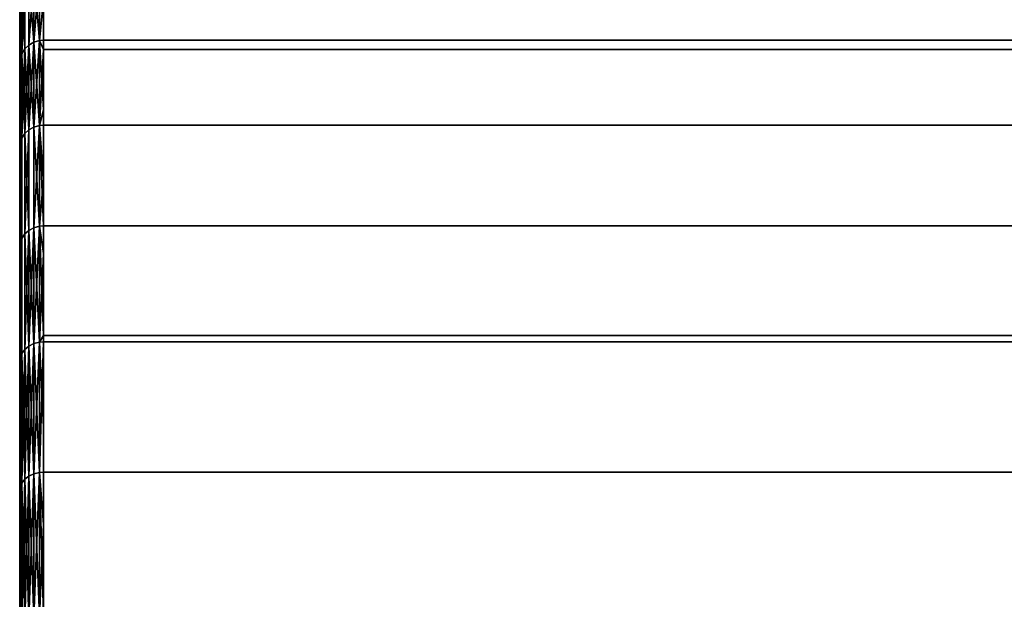
# Model space of a CAD drawing. Extents: x -0.051 to 0.051, y -0.862 to 0.008.
# Drawn here: x -0.042 to -0.034, y -0.037 to -0.032 of the extents above; entities that cross this region are included whole.
import ezdxf

# ---------------------------------------------------------------- set-up
doc = ezdxf.new("R2010")
doc.units = 0
doc.layers.add('L8_DREHEINHEIT_FARBE5', color=7, linetype='CONTINUOUS')

msp = doc.modelspace()

# ---------------------------------------------------------------- linework, layer by layer
at = {"layer": 'L8_DREHEINHEIT_FARBE5', "color": 253}
for points, invisible_edges in [([(-0.041923, -0.032102, 0.161964), (-0.041958, -0.031562, 0.160238), (-0.041923, -0.031529, 0.160248), (-0.041923, -0.032102, 0.161964)], 9), ([(-0.041958, -0.031562, 0.147762), (-0.041923, -0.032102, 0.146036), (-0.041923, -0.031529, 0.147752), (-0.041958, -0.031562, 0.147762)], 9), ([(-0.041881, -0.032078, 0.161973), (-0.041923, -0.032102, 0.161964), (-0.041881, -0.031505, 0.160255), (-0.041881, -0.032078, 0.161973)], 8), ([(-0.041923, -0.032102, 0.161964), (-0.041923, -0.031529, 0.160248), (-0.041881, -0.031505, 0.160255), (-0.041923, -0.032102, 0.161964)], 8), ([(-0.041923, -0.031529, 0.147752), (-0.041881, -0.032078, 0.146027), (-0.041881, -0.031505, 0.147745), (-0.041923, -0.031529, 0.147752)], 8), ([(-0.041923, -0.031529, 0.147752), (-0.041923, -0.032102, 0.146036), (-0.041881, -0.032078, 0.146027), (-0.041923, -0.031529, 0.147752)], 8), ([(-0.041834, -0.032065, 0.161978), (-0.041881, -0.032078, 0.161973), (-0.041834, -0.031491, 0.160259), (-0.041834, -0.032065, 0.161978)], 8), ([(-0.041881, -0.032078, 0.161973), (-0.041881, -0.031505, 0.160255), (-0.041834, -0.031491, 0.160259), (-0.041881, -0.032078, 0.161973)], 8), ([(-0.041881, -0.031505, 0.147745), (-0.041834, -0.032065, 0.146022), (-0.041834, -0.031491, 0.147741), (-0.041881, -0.031505, 0.147745)], 8), ([(-0.041881, -0.031505, 0.147745), (-0.041881, -0.032078, 0.146027), (-0.041834, -0.032065, 0.146022), (-0.041881, -0.031505, 0.147745)], 8), ([(-0.0418, -0.031488, 0.14774), (-0.041834, -0.032065, 0.146022), (-0.0418, -0.032062, 0.146021), (-0.0418, -0.031488, 0.14774)], 9), ([(-0.041834, -0.032065, 0.146022), (-0.0418, -0.031488, 0.14774), (-0.041834, -0.031491, 0.147741), (-0.041834, -0.032065, 0.146022)], 9), ([(-0.041834, -0.032065, 0.161978), (-0.041834, -0.031491, 0.160259), (-0.0418, -0.031718, 0.160947), (-0.041834, -0.032065, 0.161978)], 8), ([(0.0418, -0.031488, 0.14774), (-0.0418, -0.032062, 0.146021), (0.0418, -0.032062, 0.146021), (0.0418, -0.031488, 0.14774)], 9), ([(-0.0418, -0.032062, 0.146021), (0.0418, -0.031488, 0.14774), (-0.0418, -0.031488, 0.14774), (-0.0418, -0.032062, 0.146021)], 9), ([(-0.041983, -0.032174, 0.161936), (-0.041997, -0.031648, 0.160214), (-0.041983, -0.031603, 0.160227), (-0.041983, -0.032174, 0.161936)], 9), ([(-0.041997, -0.031648, 0.147786), (-0.041983, -0.032174, 0.146064), (-0.041983, -0.031603, 0.147773), (-0.041997, -0.031648, 0.147786)], 9), ([(-0.041958, -0.031562, 0.160238), (-0.041958, -0.032134, 0.161951), (-0.041983, -0.032174, 0.161936), (-0.041958, -0.031562, 0.160238)], 8), ([(-0.041958, -0.031562, 0.160238), (-0.041983, -0.032174, 0.161936), (-0.041983, -0.031603, 0.160227), (-0.041958, -0.031562, 0.160238)], 8), ([(-0.041958, -0.031562, 0.147762), (-0.041983, -0.031603, 0.147773), (-0.041958, -0.032134, 0.146049), (-0.041958, -0.031562, 0.147762)], 8), ([(-0.041983, -0.031603, 0.147773), (-0.041983, -0.032174, 0.146064), (-0.041958, -0.032134, 0.146049), (-0.041983, -0.031603, 0.147773)], 8), ([(-0.041958, -0.031562, 0.160238), (-0.041923, -0.032102, 0.161964), (-0.041958, -0.032134, 0.161951), (-0.041958, -0.031562, 0.160238)], 9), ([(-0.041923, -0.032102, 0.146036), (-0.041958, -0.031562, 0.147762), (-0.041958, -0.032134, 0.146049), (-0.041923, -0.032102, 0.146036)], 9), ([(-0.041997, -0.032218, 0.16192), (-0.042, -0.03168, 0.160204), (-0.041997, -0.031648, 0.160214), (-0.041997, -0.032218, 0.16192)], 9), ([(-0.042, -0.03168, 0.147796), (-0.041997, -0.032218, 0.14608), (-0.041997, -0.031648, 0.147786), (-0.042, -0.03168, 0.147796)], 9), ([(-0.042, -0.032249, 0.161908), (-0.042, -0.032249, 0.146092), (-0.042, -0.03168, 0.160204), (-0.042, -0.032249, 0.161908)], 11), ([(-0.042, -0.03168, 0.160204), (-0.042, -0.032249, 0.146092), (-0.042, -0.03168, 0.147796), (-0.042, -0.03168, 0.160204)], 13), ([(-0.042, -0.03168, 0.160204), (-0.041997, -0.032218, 0.16192), (-0.042, -0.032249, 0.161908), (-0.042, -0.03168, 0.160204)], 9), ([(-0.041997, -0.032218, 0.14608), (-0.042, -0.03168, 0.147796), (-0.042, -0.032249, 0.146092), (-0.041997, -0.032218, 0.14608)], 9), ([(-0.041997, -0.031648, 0.160214), (-0.041983, -0.032174, 0.161936), (-0.041997, -0.032218, 0.16192), (-0.041997, -0.031648, 0.160214)], 9), ([(-0.041983, -0.032174, 0.146064), (-0.041997, -0.031648, 0.147786), (-0.041997, -0.032218, 0.14608), (-0.041983, -0.032174, 0.146064)], 9), ([(-0.0418, -0.032062, 0.161979), (-0.041834, -0.032065, 0.161978), (-0.0418, -0.031718, 0.160947), (-0.0418, -0.032062, 0.161979)], 8), ([(-0.0418, -0.031718, 0.160947), (0.0418, -0.031718, 0.160947), (0.0418, -0.032062, 0.161979), (-0.0418, -0.031718, 0.160947)], 13), ([(-0.0418, -0.031718, 0.160947), (0.0418, -0.032062, 0.161979), (-0.0418, -0.032062, 0.161979), (-0.0418, -0.031718, 0.160947)], 9), ([(-0.041923, -0.032102, 0.161964), (-0.041923, -0.032811, 0.163627), (-0.041958, -0.032842, 0.163613), (-0.041923, -0.032102, 0.161964)], 8), ([(-0.041923, -0.032102, 0.161964), (-0.041958, -0.032842, 0.163613), (-0.041958, -0.032134, 0.161951), (-0.041923, -0.032102, 0.161964)], 8), ([(-0.041923, -0.032102, 0.146036), (-0.041958, -0.032134, 0.146049), (-0.041923, -0.032811, 0.144373), (-0.041923, -0.032102, 0.146036)], 8), ([(-0.041881, -0.032788, 0.163638), (-0.041923, -0.032811, 0.163627), (-0.041881, -0.032078, 0.161973), (-0.041881, -0.032788, 0.163638)], 8), ([(-0.041923, -0.032811, 0.163627), (-0.041923, -0.032102, 0.161964), (-0.041881, -0.032078, 0.161973), (-0.041923, -0.032811, 0.163627)], 8), ([(-0.041923, -0.032102, 0.146036), (-0.041881, -0.032788, 0.144362), (-0.041881, -0.032078, 0.146027), (-0.041923, -0.032102, 0.146036)], 8), ([(-0.041923, -0.032102, 0.146036), (-0.041923, -0.032811, 0.144373), (-0.041881, -0.032788, 0.144362), (-0.041923, -0.032102, 0.146036)], 8), ([(-0.041834, -0.032775, 0.163644), (-0.041881, -0.032788, 0.163638), (-0.041834, -0.032065, 0.161978), (-0.041834, -0.032775, 0.163644)], 8), ([(-0.041881, -0.032788, 0.163638), (-0.041881, -0.032078, 0.161973), (-0.041834, -0.032065, 0.161978), (-0.041881, -0.032788, 0.163638)], 8), ([(-0.041881, -0.032078, 0.146027), (-0.041834, -0.032775, 0.144356), (-0.041834, -0.032065, 0.146022), (-0.041881, -0.032078, 0.146027)], 8), ([(-0.041881, -0.032078, 0.146027), (-0.041881, -0.032788, 0.144362), (-0.041834, -0.032775, 0.144356), (-0.041881, -0.032078, 0.146027)], 8), ([(-0.0418, -0.032643, 0.163343), (-0.041834, -0.032065, 0.161978), (-0.0418, -0.032062, 0.161979), (-0.0418, -0.032643, 0.163343)], 8), ([(-0.041834, -0.032065, 0.146022), (-0.0418, -0.03214, 0.14584), (-0.0418, -0.032062, 0.146021), (-0.041834, -0.032065, 0.146022)], 8), ([(-0.041834, -0.032775, 0.163644), (-0.041834, -0.032065, 0.161978), (-0.0418, -0.032643, 0.163343), (-0.041834, -0.032775, 0.163644)], 8), ([(-0.041834, -0.032065, 0.146022), (-0.041834, -0.032775, 0.144356), (-0.0418, -0.03214, 0.14584), (-0.041834, -0.032065, 0.146022)], 8), ([(0.0418, -0.032643, 0.163343), (-0.0418, -0.032062, 0.161979), (0.0418, -0.032062, 0.161979), (0.0418, -0.032643, 0.163343)], 9), ([(-0.0418, -0.032062, 0.161979), (0.0418, -0.032643, 0.163343), (-0.0418, -0.032643, 0.163343), (-0.0418, -0.032062, 0.161979)], 11), ([(0.0418, -0.032062, 0.146021), (-0.0418, -0.03214, 0.14584), (0.0418, -0.03214, 0.14584), (0.0418, -0.032062, 0.146021)], 9), ([(-0.0418, -0.03214, 0.14584), (0.0418, -0.032062, 0.146021), (-0.0418, -0.032062, 0.146021), (-0.0418, -0.03214, 0.14584)], 9), ([(-0.041983, -0.032174, 0.161936), (-0.041983, -0.03288, 0.163594), (-0.041997, -0.032923, 0.163574), (-0.041983, -0.032174, 0.161936)], 8), ([(-0.041983, -0.032174, 0.161936), (-0.041997, -0.032923, 0.163574), (-0.041997, -0.032218, 0.16192), (-0.041983, -0.032174, 0.161936)], 8), ([(-0.041983, -0.032174, 0.146064), (-0.041997, -0.032218, 0.14608), (-0.041983, -0.03288, 0.144406), (-0.041983, -0.032174, 0.146064)], 8), ([(-0.041958, -0.032134, 0.161951), (-0.041958, -0.032842, 0.163613), (-0.041983, -0.03288, 0.163594), (-0.041958, -0.032134, 0.161951)], 8), ([(-0.041958, -0.032134, 0.161951), (-0.041983, -0.03288, 0.163594), (-0.041983, -0.032174, 0.161936), (-0.041958, -0.032134, 0.161951)], 8), ([(-0.041958, -0.032134, 0.146049), (-0.041983, -0.032174, 0.146064), (-0.041958, -0.032842, 0.144387), (-0.041958, -0.032134, 0.146049)], 8), ([(-0.041983, -0.032174, 0.146064), (-0.041983, -0.03288, 0.144406), (-0.041958, -0.032842, 0.144387), (-0.041983, -0.032174, 0.146064)], 8), ([(-0.041958, -0.032134, 0.146049), (-0.041958, -0.032842, 0.144387), (-0.041923, -0.032811, 0.144373), (-0.041958, -0.032134, 0.146049)], 8), ([(-0.0418, -0.03214, 0.14584), (-0.041834, -0.032775, 0.144356), (-0.0418, -0.032772, 0.144354), (-0.0418, -0.03214, 0.14584)], 8), ([(0.0418, -0.03214, 0.14584), (-0.0418, -0.032772, 0.144354), (0.0418, -0.032772, 0.144354), (0.0418, -0.03214, 0.14584)], 9), ([(-0.0418, -0.032772, 0.144354), (0.0418, -0.03214, 0.14584), (-0.0418, -0.03214, 0.14584), (-0.0418, -0.032772, 0.144354)], 9), ([(-0.041997, -0.032923, 0.163574), (-0.042, -0.032249, 0.161908), (-0.041997, -0.032218, 0.16192), (-0.041997, -0.032923, 0.163574)], 9), ([(-0.042, -0.032249, 0.146092), (-0.041997, -0.032923, 0.144426), (-0.041997, -0.032218, 0.14608), (-0.042, -0.032249, 0.146092)], 9), ([(-0.042, -0.032953, 0.16356), (-0.042, -0.032953, 0.14444), (-0.042, -0.032249, 0.161908), (-0.042, -0.032953, 0.16356)], 11), ([(-0.042, -0.032249, 0.161908), (-0.042, -0.032953, 0.14444), (-0.042, -0.032249, 0.146092), (-0.042, -0.032249, 0.161908)], 13), ([(-0.042, -0.032249, 0.161908), (-0.041997, -0.032923, 0.163574), (-0.042, -0.032953, 0.16356), (-0.042, -0.032249, 0.161908)], 9), ([(-0.041997, -0.032923, 0.144426), (-0.042, -0.032249, 0.146092), (-0.042, -0.032953, 0.14444), (-0.041997, -0.032923, 0.144426)], 9), ([(-0.041997, -0.032218, 0.14608), (-0.041997, -0.032923, 0.144426), (-0.041983, -0.03288, 0.144406), (-0.041997, -0.032218, 0.14608)], 8), ([(-0.0418, -0.032772, 0.163646), (-0.041834, -0.032775, 0.163644), (-0.0418, -0.032643, 0.163343), (-0.0418, -0.032772, 0.163646)], 8), ([(-0.0418, -0.032643, 0.163343), (0.0418, -0.032643, 0.163343), (0.0418, -0.032772, 0.163646), (-0.0418, -0.032643, 0.163343)], 13), ([(-0.0418, -0.032643, 0.163343), (0.0418, -0.032772, 0.163646), (-0.0418, -0.032772, 0.163646), (-0.0418, -0.032643, 0.163343)], 9), ([(-0.041834, -0.033617, 0.165249), (-0.041881, -0.033629, 0.165242), (-0.041834, -0.032775, 0.163644), (-0.041834, -0.033617, 0.165249)], 8), ([(-0.041881, -0.033629, 0.165242), (-0.041881, -0.032788, 0.163638), (-0.041834, -0.032775, 0.163644), (-0.041881, -0.033629, 0.165242)], 8), ([(-0.041881, -0.032788, 0.144362), (-0.041834, -0.033617, 0.142751), (-0.041834, -0.032775, 0.144356), (-0.041881, -0.032788, 0.144362)], 8), ([(-0.0418, -0.033614, 0.16525), (-0.041834, -0.032775, 0.163644), (-0.0418, -0.032772, 0.163646), (-0.0418, -0.033614, 0.16525)], 8), ([(-0.041834, -0.032775, 0.144356), (-0.0418, -0.033216, 0.143508), (-0.0418, -0.032772, 0.144354), (-0.041834, -0.032775, 0.144356)], 8), ([(-0.0418, -0.033614, 0.16525), (-0.041834, -0.033617, 0.165249), (-0.041834, -0.032775, 0.163644), (-0.0418, -0.033614, 0.16525)], 8), ([(-0.041834, -0.032775, 0.144356), (-0.041834, -0.033617, 0.142751), (-0.0418, -0.033216, 0.143508), (-0.041834, -0.032775, 0.144356)], 8), ([(-0.0418, -0.033216, 0.143508), (0.0418, -0.033216, 0.143508), (0.0418, -0.032772, 0.144354), (-0.0418, -0.033216, 0.143508)], 13), ([(-0.0418, -0.033216, 0.143508), (0.0418, -0.032772, 0.144354), (-0.0418, -0.032772, 0.144354), (-0.0418, -0.033216, 0.143508)], 9), ([(0.0418, -0.033614, 0.16525), (-0.0418, -0.032772, 0.163646), (0.0418, -0.032772, 0.163646), (0.0418, -0.033614, 0.16525)], 9), ([(-0.0418, -0.032772, 0.163646), (0.0418, -0.033614, 0.16525), (-0.0418, -0.033614, 0.16525), (-0.0418, -0.032772, 0.163646)], 9), ([(-0.041958, -0.033681, 0.165211), (-0.041983, -0.03288, 0.163594), (-0.041958, -0.032842, 0.163613), (-0.041958, -0.033681, 0.165211)], 9), ([(-0.041983, -0.03288, 0.144406), (-0.041958, -0.033681, 0.142789), (-0.041958, -0.032842, 0.144387), (-0.041983, -0.03288, 0.144406)], 9), ([(-0.041923, -0.032811, 0.163627), (-0.041923, -0.033651, 0.165229), (-0.041958, -0.033681, 0.165211), (-0.041923, -0.032811, 0.163627)], 8), ([(-0.041923, -0.032811, 0.163627), (-0.041958, -0.033681, 0.165211), (-0.041958, -0.032842, 0.163613), (-0.041923, -0.032811, 0.163627)], 8), ([(-0.041923, -0.032811, 0.144373), (-0.041958, -0.032842, 0.144387), (-0.041923, -0.033651, 0.142771), (-0.041923, -0.032811, 0.144373)], 8), ([(-0.041958, -0.032842, 0.144387), (-0.041958, -0.033681, 0.142789), (-0.041923, -0.033651, 0.142771), (-0.041958, -0.032842, 0.144387)], 8), ([(-0.041881, -0.032788, 0.163638), (-0.041923, -0.033651, 0.165229), (-0.041923, -0.032811, 0.163627), (-0.041881, -0.032788, 0.163638)], 9), ([(-0.041923, -0.033651, 0.165229), (-0.041881, -0.032788, 0.163638), (-0.041881, -0.033629, 0.165242), (-0.041923, -0.033651, 0.165229)], 9), ([(-0.041881, -0.032788, 0.144362), (-0.041923, -0.033651, 0.142771), (-0.041881, -0.033629, 0.142758), (-0.041881, -0.032788, 0.144362)], 9), ([(-0.041923, -0.033651, 0.142771), (-0.041881, -0.032788, 0.144362), (-0.041923, -0.032811, 0.144373), (-0.041923, -0.033651, 0.142771)], 9), ([(-0.041881, -0.032788, 0.144362), (-0.041881, -0.033629, 0.142758), (-0.041834, -0.033617, 0.142751), (-0.041881, -0.032788, 0.144362)], 8), ([(-0.041997, -0.033759, 0.165167), (-0.042, -0.032953, 0.16356), (-0.041997, -0.032923, 0.163574), (-0.041997, -0.033759, 0.165167)], 9), ([(-0.042, -0.032953, 0.14444), (-0.041997, -0.033759, 0.142833), (-0.041997, -0.032923, 0.144426), (-0.042, -0.032953, 0.14444)], 9), ([(-0.041983, -0.03288, 0.163594), (-0.041983, -0.033718, 0.16519), (-0.041997, -0.033759, 0.165167), (-0.041983, -0.03288, 0.163594)], 8), ([(-0.041983, -0.03288, 0.163594), (-0.041997, -0.033759, 0.165167), (-0.041997, -0.032923, 0.163574), (-0.041983, -0.03288, 0.163594)], 8), ([(-0.041983, -0.03288, 0.144406), (-0.041997, -0.032923, 0.144426), (-0.041983, -0.033718, 0.14281), (-0.041983, -0.03288, 0.144406)], 8), ([(-0.041997, -0.032923, 0.144426), (-0.041997, -0.033759, 0.142833), (-0.041983, -0.033718, 0.14281), (-0.041997, -0.032923, 0.144426)], 8), ([(-0.041983, -0.03288, 0.163594), (-0.041958, -0.033681, 0.165211), (-0.041983, -0.033718, 0.16519), (-0.041983, -0.03288, 0.163594)], 9), ([(-0.041958, -0.033681, 0.142789), (-0.041983, -0.03288, 0.144406), (-0.041983, -0.033718, 0.14281), (-0.041958, -0.033681, 0.142789)], 9), ([(-0.042, -0.033788, 0.16515), (-0.042, -0.033788, 0.14285), (-0.042, -0.032953, 0.16356), (-0.042, -0.033788, 0.16515)], 11), ([(-0.042, -0.032953, 0.16356), (-0.042, -0.033788, 0.14285), (-0.042, -0.032953, 0.14444), (-0.042, -0.032953, 0.16356)], 13), ([(-0.042, -0.032953, 0.16356), (-0.041997, -0.033759, 0.165167), (-0.042, -0.033788, 0.16515), (-0.042, -0.032953, 0.16356)], 9), ([(-0.041997, -0.033759, 0.142833), (-0.042, -0.032953, 0.14444), (-0.042, -0.033788, 0.14285), (-0.041997, -0.033759, 0.142833)], 9), ([(-0.0418, -0.033216, 0.143508), (-0.041834, -0.033617, 0.142751), (-0.0418, -0.033614, 0.14275), (-0.0418, -0.033216, 0.143508)], 8), ([(0.0418, -0.033216, 0.143508), (-0.0418, -0.033614, 0.14275), (0.0418, -0.033614, 0.14275), (0.0418, -0.033216, 0.143508)], 9), ([(-0.0418, -0.033614, 0.14275), (0.0418, -0.033216, 0.143508), (-0.0418, -0.033216, 0.143508), (-0.0418, -0.033614, 0.14275)], 11), ([(-0.041958, -0.034646, 0.166738), (-0.041983, -0.033718, 0.16519), (-0.041958, -0.033681, 0.165211), (-0.041958, -0.034646, 0.166738)], 9), ([(-0.041983, -0.033718, 0.14281), (-0.041958, -0.034646, 0.141262), (-0.041958, -0.033681, 0.142789), (-0.041983, -0.033718, 0.14281)], 9), ([(-0.041923, -0.033651, 0.165229), (-0.041923, -0.034618, 0.166757), (-0.041958, -0.034646, 0.166738), (-0.041923, -0.033651, 0.165229)], 8), ([(-0.041923, -0.033651, 0.165229), (-0.041958, -0.034646, 0.166738), (-0.041958, -0.033681, 0.165211), (-0.041923, -0.033651, 0.165229)], 8), ([(-0.041923, -0.033651, 0.142771), (-0.041958, -0.033681, 0.142789), (-0.041923, -0.034618, 0.141243), (-0.041923, -0.033651, 0.142771)], 8), ([(-0.041958, -0.033681, 0.142789), (-0.041958, -0.034646, 0.141262), (-0.041923, -0.034618, 0.141243), (-0.041958, -0.033681, 0.142789)], 8), ([(-0.041881, -0.034597, 0.166772), (-0.041923, -0.034618, 0.166757), (-0.041881, -0.033629, 0.165242), (-0.041881, -0.034597, 0.166772)], 8), ([(-0.041923, -0.034618, 0.166757), (-0.041923, -0.033651, 0.165229), (-0.041881, -0.033629, 0.165242), (-0.041923, -0.034618, 0.166757)], 8), ([(-0.041923, -0.033651, 0.142771), (-0.041881, -0.034597, 0.141228), (-0.041881, -0.033629, 0.142758), (-0.041923, -0.033651, 0.142771)], 8), ([(-0.041923, -0.033651, 0.142771), (-0.041923, -0.034618, 0.141243), (-0.041881, -0.034597, 0.141228), (-0.041923, -0.033651, 0.142771)], 8), ([(-0.041834, -0.034585, 0.16678), (-0.041881, -0.034597, 0.166772), (-0.041834, -0.033617, 0.165249), (-0.041834, -0.034585, 0.16678)], 8), ([(-0.041881, -0.034597, 0.166772), (-0.041881, -0.033629, 0.165242), (-0.041834, -0.033617, 0.165249), (-0.041881, -0.034597, 0.166772)], 8), ([(-0.041881, -0.033629, 0.142758), (-0.041834, -0.034585, 0.14122), (-0.041834, -0.033617, 0.142751), (-0.041881, -0.033629, 0.142758)], 8), ([(-0.041881, -0.033629, 0.142758), (-0.041881, -0.034597, 0.141228), (-0.041834, -0.034585, 0.14122), (-0.041881, -0.033629, 0.142758)], 8), ([(-0.0418, -0.033843, 0.165612), (-0.041834, -0.033617, 0.165249), (-0.0418, -0.033614, 0.16525), (-0.0418, -0.033843, 0.165612)], 8), ([(-0.041834, -0.033617, 0.142751), (-0.0418, -0.03453, 0.141302), (-0.0418, -0.033614, 0.14275), (-0.041834, -0.033617, 0.142751)], 8), ([(-0.041834, -0.034585, 0.16678), (-0.041834, -0.033617, 0.165249), (-0.0418, -0.033843, 0.165612), (-0.041834, -0.034585, 0.16678)], 8), ([(-0.041834, -0.033617, 0.142751), (-0.041834, -0.034585, 0.14122), (-0.0418, -0.03453, 0.141302), (-0.041834, -0.033617, 0.142751)], 8), ([(0.0418, -0.033843, 0.165612), (-0.0418, -0.033614, 0.16525), (0.0418, -0.033614, 0.16525), (0.0418, -0.033843, 0.165612)], 9), ([(-0.0418, -0.033614, 0.16525), (0.0418, -0.033843, 0.165612), (-0.0418, -0.033843, 0.165612), (-0.0418, -0.033614, 0.16525)], 11), ([(0.0418, -0.033614, 0.14275), (-0.0418, -0.03453, 0.141302), (0.0418, -0.03453, 0.141302), (0.0418, -0.033614, 0.14275)], 9), ([(-0.0418, -0.03453, 0.141302), (0.0418, -0.033614, 0.14275), (-0.0418, -0.033614, 0.14275), (-0.0418, -0.03453, 0.141302)], 9), ([(-0.041997, -0.03472, 0.166687), (-0.042, -0.033788, 0.16515), (-0.041997, -0.033759, 0.165167), (-0.041997, -0.03472, 0.166687)], 9), ([(-0.042, -0.033788, 0.14285), (-0.041997, -0.03472, 0.141313), (-0.041997, -0.033759, 0.142833), (-0.042, -0.033788, 0.14285)], 9), ([(-0.041983, -0.033718, 0.16519), (-0.041983, -0.034681, 0.166714), (-0.041997, -0.03472, 0.166687), (-0.041983, -0.033718, 0.16519)], 8), ([(-0.041983, -0.033718, 0.16519), (-0.041997, -0.03472, 0.166687), (-0.041997, -0.033759, 0.165167), (-0.041983, -0.033718, 0.16519)], 8), ([(-0.041983, -0.033718, 0.14281), (-0.041997, -0.033759, 0.142833), (-0.041983, -0.034681, 0.141286), (-0.041983, -0.033718, 0.14281)], 8), ([(-0.041997, -0.033759, 0.142833), (-0.041997, -0.03472, 0.141313), (-0.041983, -0.034681, 0.141286), (-0.041997, -0.033759, 0.142833)], 8), ([(-0.041983, -0.033718, 0.16519), (-0.041958, -0.034646, 0.166738), (-0.041983, -0.034681, 0.166714), (-0.041983, -0.033718, 0.16519)], 9), ([(-0.041958, -0.034646, 0.141262), (-0.041983, -0.033718, 0.14281), (-0.041983, -0.034681, 0.141286), (-0.041958, -0.034646, 0.141262)], 9), ([(-0.042, -0.034747, 0.166668), (-0.042, -0.034747, 0.141332), (-0.042, -0.033788, 0.16515), (-0.042, -0.034747, 0.166668)], 11), ([(-0.042, -0.033788, 0.16515), (-0.042, -0.034747, 0.141332), (-0.042, -0.033788, 0.14285), (-0.042, -0.033788, 0.16515)], 13), ([(-0.042, -0.033788, 0.16515), (-0.041997, -0.03472, 0.166687), (-0.042, -0.034747, 0.166668), (-0.042, -0.033788, 0.16515)], 9), ([(-0.041997, -0.03472, 0.141313), (-0.042, -0.033788, 0.14285), (-0.042, -0.034747, 0.141332), (-0.041997, -0.03472, 0.141313)], 9), ([(-0.0418, -0.034583, 0.166781), (-0.041834, -0.034585, 0.16678), (-0.0418, -0.033843, 0.165612), (-0.0418, -0.034583, 0.166781)], 8), ([(-0.0418, -0.033843, 0.165612), (0.0418, -0.033843, 0.165612), (0.0418, -0.034583, 0.166781), (-0.0418, -0.033843, 0.165612)], 13), ([(-0.0418, -0.033843, 0.165612), (0.0418, -0.034583, 0.166781), (-0.0418, -0.034583, 0.166781), (-0.0418, -0.033843, 0.165612)], 9), ([(-0.041834, -0.035674, 0.168228), (-0.041881, -0.035685, 0.168219), (-0.041834, -0.034585, 0.16678), (-0.041834, -0.035674, 0.168228)], 8), ([(-0.041881, -0.035685, 0.168219), (-0.041881, -0.034597, 0.166772), (-0.041834, -0.034585, 0.16678), (-0.041881, -0.035685, 0.168219)], 8), ([(-0.041881, -0.034597, 0.141228), (-0.041834, -0.035674, 0.139772), (-0.041834, -0.034585, 0.14122), (-0.041881, -0.034597, 0.141228)], 8), ([(-0.0418, -0.03453, 0.141302), (-0.041834, -0.034585, 0.14122), (-0.0418, -0.034583, 0.141219), (-0.0418, -0.03453, 0.141302)], 8), ([(-0.0418, -0.035295, 0.16773), (-0.041834, -0.034585, 0.16678), (-0.0418, -0.034583, 0.166781), (-0.0418, -0.035295, 0.16773)], 8), ([(-0.041834, -0.034585, 0.14122), (-0.041834, -0.035674, 0.139772), (-0.0418, -0.034583, 0.141219), (-0.041834, -0.034585, 0.14122)], 8), ([(-0.0418, -0.034583, 0.141219), (-0.041834, -0.035674, 0.139772), (-0.0418, -0.035671, 0.13977), (-0.0418, -0.034583, 0.141219)], 8), ([(-0.0418, -0.035295, 0.16773), (-0.041834, -0.035674, 0.168228), (-0.041834, -0.034585, 0.16678), (-0.0418, -0.035295, 0.16773)], 9), ([(0.0418, -0.03453, 0.141302), (-0.0418, -0.034583, 0.141219), (0.0418, -0.034583, 0.141219), (0.0418, -0.03453, 0.141302)], 9), ([(-0.0418, -0.034583, 0.141219), (0.0418, -0.03453, 0.141302), (-0.0418, -0.03453, 0.141302), (-0.0418, -0.034583, 0.141219)], 9), ([(0.0418, -0.035295, 0.16773), (-0.0418, -0.034583, 0.166781), (0.0418, -0.034583, 0.166781), (0.0418, -0.035295, 0.16773)], 9), ([(-0.0418, -0.034583, 0.166781), (0.0418, -0.035295, 0.16773), (-0.0418, -0.035295, 0.16773), (-0.0418, -0.034583, 0.166781)], 11), ([(0.0418, -0.034583, 0.141219), (-0.0418, -0.035671, 0.13977), (0.0418, -0.035671, 0.13977), (0.0418, -0.034583, 0.141219)], 9), ([(-0.0418, -0.035671, 0.13977), (0.0418, -0.034583, 0.141219), (-0.0418, -0.034583, 0.141219), (-0.0418, -0.035671, 0.13977)], 9), ([(-0.041958, -0.034646, 0.166738), (-0.041958, -0.035731, 0.168181), (-0.041983, -0.035764, 0.168155), (-0.041958, -0.034646, 0.166738)], 8), ([(-0.041958, -0.034646, 0.166738), (-0.041983, -0.035764, 0.168155), (-0.041983, -0.034681, 0.166714), (-0.041958, -0.034646, 0.166738)], 8), ([(-0.041958, -0.034646, 0.141262), (-0.041983, -0.034681, 0.141286), (-0.041958, -0.035731, 0.139819), (-0.041958, -0.034646, 0.141262)], 8), ([(-0.041923, -0.034618, 0.166757), (-0.041923, -0.035704, 0.168203), (-0.041958, -0.035731, 0.168181), (-0.041923, -0.034618, 0.166757)], 8), ([(-0.041923, -0.034618, 0.166757), (-0.041958, -0.035731, 0.168181), (-0.041958, -0.034646, 0.166738), (-0.041923, -0.034618, 0.166757)], 8), ([(-0.041923, -0.034618, 0.141243), (-0.041958, -0.034646, 0.141262), (-0.041923, -0.035704, 0.139797), (-0.041923, -0.034618, 0.141243)], 8), ([(-0.041958, -0.034646, 0.141262), (-0.041958, -0.035731, 0.139819), (-0.041923, -0.035704, 0.139797), (-0.041958, -0.034646, 0.141262)], 8), ([(-0.041881, -0.035685, 0.168219), (-0.041923, -0.035704, 0.168203), (-0.041881, -0.034597, 0.166772), (-0.041881, -0.035685, 0.168219)], 8), ([(-0.041923, -0.035704, 0.168203), (-0.041923, -0.034618, 0.166757), (-0.041881, -0.034597, 0.166772), (-0.041923, -0.035704, 0.168203)], 8), ([(-0.041923, -0.034618, 0.141243), (-0.041881, -0.035685, 0.139781), (-0.041881, -0.034597, 0.141228), (-0.041923, -0.034618, 0.141243)], 8), ([(-0.041923, -0.034618, 0.141243), (-0.041923, -0.035704, 0.139797), (-0.041881, -0.035685, 0.139781), (-0.041923, -0.034618, 0.141243)], 8), ([(-0.041881, -0.034597, 0.141228), (-0.041881, -0.035685, 0.139781), (-0.041834, -0.035674, 0.139772), (-0.041881, -0.034597, 0.141228)], 8), ([(-0.041997, -0.0358, 0.168125), (-0.042, -0.034747, 0.166668), (-0.041997, -0.03472, 0.166687), (-0.041997, -0.0358, 0.168125)], 9), ([(-0.042, -0.034747, 0.141332), (-0.041997, -0.0358, 0.139875), (-0.041997, -0.03472, 0.141313), (-0.042, -0.034747, 0.141332)], 9), ([(-0.042, -0.035826, 0.168104), (-0.042, -0.035826, 0.139896), (-0.042, -0.034747, 0.166668), (-0.042, -0.035826, 0.168104)], 11), ([(-0.042, -0.034747, 0.166668), (-0.042, -0.035826, 0.139896), (-0.042, -0.034747, 0.141332), (-0.042, -0.034747, 0.166668)], 13), ([(-0.042, -0.034747, 0.166668), (-0.041997, -0.0358, 0.168125), (-0.042, -0.035826, 0.168104), (-0.042, -0.034747, 0.166668)], 9), ([(-0.041997, -0.0358, 0.139875), (-0.042, -0.034747, 0.141332), (-0.042, -0.035826, 0.139896), (-0.041997, -0.0358, 0.139875)], 9), ([(-0.041983, -0.034681, 0.166714), (-0.041983, -0.035764, 0.168155), (-0.041997, -0.0358, 0.168125), (-0.041983, -0.034681, 0.166714)], 8), ([(-0.041983, -0.034681, 0.166714), (-0.041997, -0.0358, 0.168125), (-0.041997, -0.03472, 0.166687), (-0.041983, -0.034681, 0.166714)], 8), ([(-0.041983, -0.034681, 0.141286), (-0.041997, -0.03472, 0.141313), (-0.041983, -0.035764, 0.139845), (-0.041983, -0.034681, 0.141286)], 8), ([(-0.041997, -0.03472, 0.141313), (-0.041997, -0.0358, 0.139875), (-0.041983, -0.035764, 0.139845), (-0.041997, -0.03472, 0.141313)], 8), ([(-0.041983, -0.034681, 0.141286), (-0.041983, -0.035764, 0.139845), (-0.041958, -0.035731, 0.139819), (-0.041983, -0.034681, 0.141286)], 8), ([(-0.041834, -0.035674, 0.168228), (-0.0418, -0.035295, 0.16773), (-0.0418, -0.035671, 0.16823), (-0.041834, -0.035674, 0.168228)], 9), ([(-0.0418, -0.035295, 0.16773), (0.0418, -0.035295, 0.16773), (0.0418, -0.035671, 0.16823), (-0.0418, -0.035295, 0.16773)], 13), ([(-0.0418, -0.035295, 0.16773), (0.0418, -0.035671, 0.16823), (-0.0418, -0.035671, 0.16823), (-0.0418, -0.035295, 0.16773)], 9), ([(-0.041958, -0.035731, 0.168181), (-0.041958, -0.036929, 0.169533), (-0.041983, -0.036959, 0.169504), (-0.041958, -0.035731, 0.168181)], 8), ([(-0.041958, -0.035731, 0.168181), (-0.041983, -0.036959, 0.169504), (-0.041983, -0.035764, 0.168155), (-0.041958, -0.035731, 0.168181)], 8), ([(-0.041958, -0.035731, 0.139819), (-0.041983, -0.035764, 0.139845), (-0.041958, -0.036929, 0.138467), (-0.041958, -0.035731, 0.139819)], 8), ([(-0.041923, -0.035704, 0.168203), (-0.041923, -0.036903, 0.169557), (-0.041958, -0.036929, 0.169533), (-0.041923, -0.035704, 0.168203)], 8), ([(-0.041923, -0.035704, 0.168203), (-0.041958, -0.036929, 0.169533), (-0.041958, -0.035731, 0.168181), (-0.041923, -0.035704, 0.168203)], 8), ([(-0.041923, -0.035704, 0.139797), (-0.041958, -0.035731, 0.139819), (-0.041923, -0.036903, 0.138443), (-0.041923, -0.035704, 0.139797)], 8), ([(-0.041958, -0.035731, 0.139819), (-0.041958, -0.036929, 0.138467), (-0.041923, -0.036903, 0.138443), (-0.041958, -0.035731, 0.139819)], 8), ([(-0.041881, -0.036885, 0.169575), (-0.041923, -0.036903, 0.169557), (-0.041881, -0.035685, 0.168219), (-0.041881, -0.036885, 0.169575)], 8), ([(-0.041923, -0.036903, 0.169557), (-0.041923, -0.035704, 0.168203), (-0.041881, -0.035685, 0.168219), (-0.041923, -0.036903, 0.169557)], 8), ([(-0.041923, -0.035704, 0.139797), (-0.041881, -0.036885, 0.138425), (-0.041881, -0.035685, 0.139781), (-0.041923, -0.035704, 0.139797)], 8), ([(-0.041923, -0.035704, 0.139797), (-0.041923, -0.036903, 0.138443), (-0.041881, -0.036885, 0.138425), (-0.041923, -0.035704, 0.139797)], 8), ([(-0.041834, -0.036875, 0.169584), (-0.041881, -0.036885, 0.169575), (-0.041834, -0.035674, 0.168228), (-0.041834, -0.036875, 0.169584)], 8), ([(-0.041881, -0.036885, 0.169575), (-0.041881, -0.035685, 0.168219), (-0.041834, -0.035674, 0.168228), (-0.041881, -0.036885, 0.169575)], 8), ([(-0.041881, -0.035685, 0.139781), (-0.041834, -0.036875, 0.138416), (-0.041834, -0.035674, 0.139772), (-0.041881, -0.035685, 0.139781)], 8), ([(-0.041881, -0.035685, 0.139781), (-0.041881, -0.036885, 0.138425), (-0.041834, -0.036875, 0.138416), (-0.041881, -0.035685, 0.139781)], 8), ([(-0.0418, -0.036873, 0.169586), (-0.041834, -0.035674, 0.168228), (-0.0418, -0.035671, 0.16823), (-0.0418, -0.036873, 0.169586)], 8), ([(-0.041834, -0.035674, 0.139772), (-0.0418, -0.036108, 0.139277), (-0.0418, -0.035671, 0.13977), (-0.041834, -0.035674, 0.139772)], 8), ([(-0.0418, -0.036873, 0.169586), (-0.041834, -0.036875, 0.169584), (-0.041834, -0.035674, 0.168228), (-0.0418, -0.036873, 0.169586)], 8), ([(-0.041834, -0.035674, 0.139772), (-0.041834, -0.036875, 0.138416), (-0.0418, -0.036108, 0.139277), (-0.041834, -0.035674, 0.139772)], 8), ([(-0.0418, -0.036108, 0.139277), (0.0418, -0.036108, 0.139277), (0.0418, -0.035671, 0.13977), (-0.0418, -0.036108, 0.139277)], 13), ([(-0.0418, -0.036108, 0.139277), (0.0418, -0.035671, 0.13977), (-0.0418, -0.035671, 0.13977), (-0.0418, -0.036108, 0.139277)], 9), ([(0.0418, -0.036873, 0.169586), (-0.0418, -0.035671, 0.16823), (0.0418, -0.035671, 0.16823), (0.0418, -0.036873, 0.169586)], 9), ([(-0.0418, -0.035671, 0.16823), (0.0418, -0.036873, 0.169586), (-0.0418, -0.036873, 0.169586), (-0.0418, -0.035671, 0.16823)], 9), ([(-0.041997, -0.036993, 0.169471), (-0.042, -0.035826, 0.168104), (-0.041997, -0.0358, 0.168125), (-0.041997, -0.036993, 0.169471)], 9), ([(-0.042, -0.035826, 0.139896), (-0.041997, -0.036993, 0.138529), (-0.041997, -0.0358, 0.139875), (-0.042, -0.035826, 0.139896)], 9), ([(-0.041983, -0.035764, 0.168155), (-0.041983, -0.036959, 0.169504), (-0.041997, -0.036993, 0.169471), (-0.041983, -0.035764, 0.168155)], 8), ([(-0.041983, -0.035764, 0.168155), (-0.041997, -0.036993, 0.169471), (-0.041997, -0.0358, 0.168125), (-0.041983, -0.035764, 0.168155)], 8), ([(-0.041983, -0.035764, 0.139845), (-0.041997, -0.0358, 0.139875), (-0.041983, -0.036959, 0.138496), (-0.041983, -0.035764, 0.139845)], 8), ([(-0.041997, -0.0358, 0.139875), (-0.041997, -0.036993, 0.138529), (-0.041983, -0.036959, 0.138496), (-0.041997, -0.0358, 0.139875)], 8), ([(-0.041983, -0.035764, 0.139845), (-0.041983, -0.036959, 0.138496), (-0.041958, -0.036929, 0.138467), (-0.041983, -0.035764, 0.139845)], 8), ([(-0.042, -0.037017, 0.169448), (-0.042, -0.037017, 0.138552), (-0.042, -0.035826, 0.168104), (-0.042, -0.037017, 0.169448)], 11), ([(-0.042, -0.035826, 0.168104), (-0.042, -0.037017, 0.138552), (-0.042, -0.035826, 0.139896), (-0.042, -0.035826, 0.168104)], 13), ([(-0.042, -0.035826, 0.168104), (-0.041997, -0.036993, 0.169471), (-0.042, -0.037017, 0.169448), (-0.042, -0.035826, 0.168104)], 9), ([(-0.041997, -0.036993, 0.138529), (-0.042, -0.035826, 0.139896), (-0.042, -0.037017, 0.138552), (-0.041997, -0.036993, 0.138529)], 9), ([(-0.0418, -0.036108, 0.139277), (-0.041834, -0.036875, 0.138416), (-0.0418, -0.036873, 0.138414), (-0.0418, -0.036108, 0.139277)], 8), ([(0.0418, -0.036108, 0.139277), (-0.0418, -0.036873, 0.138414), (0.0418, -0.036873, 0.138414), (0.0418, -0.036108, 0.139277)], 9), ([(-0.0418, -0.036873, 0.138414), (0.0418, -0.036108, 0.139277), (-0.0418, -0.036108, 0.139277), (-0.0418, -0.036873, 0.138414)], 11)]:
    msp.add_3dface(points, dxfattribs=dict(at, invisible_edges=invisible_edges))

doc.saveas('drawing.dxf')
